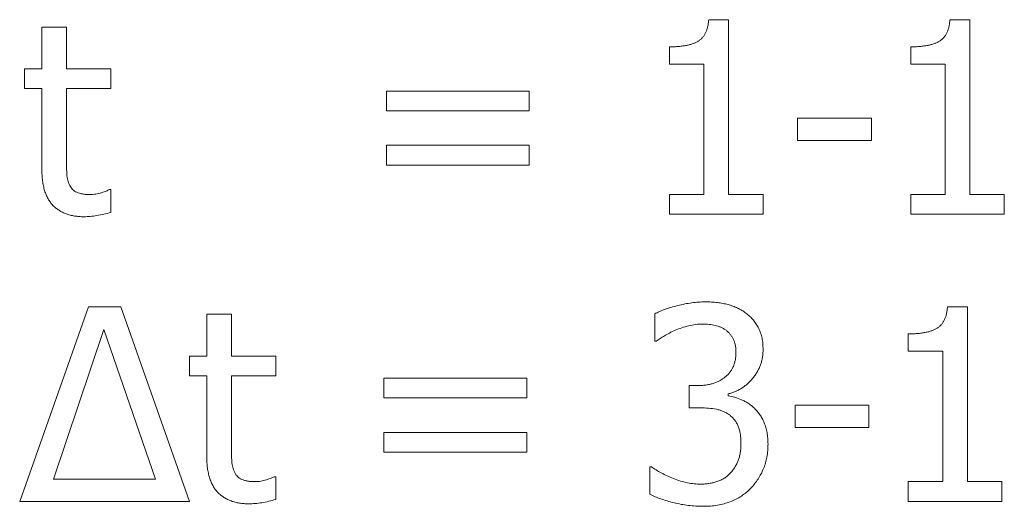
# Model space of a CAD drawing. Units: metres. Extents: x -28214 to 13593, y -34414 to -3519.
# Drawn here: x -1418 to -1415, y -12349 to -12348 of the extents above; entities that cross this region are included whole.
import ezdxf

# ---------------------------------------------------------------- set-up
doc = ezdxf.new("R2010")
doc.units = ezdxf.units.M

msp = doc.modelspace()

# ---------------------------------------------------------------- linework, layer by layer
at = {"color": 7, "linetype": 'Continuous', "lineweight": 15}
for p, q in [((-1417.70671, -12347.7407, 47.65617), (-1417.70671, -12347.61869, 47.65617)), ((-1417.70671, -12347.61869, 47.65617), (-1417.63494, -12347.61869, 47.65617)), ((-1417.63494, -12347.61869, 47.65617), (-1417.63494, -12347.7407, 47.65617)), ((-1415.76225, -12347.59715, 47.65617), (-1415.70427, -12347.59715, 47.65617)), ((-1415.70427, -12347.59715, 47.65617), (-1415.70427, -12348.10674, 47.65617)), ((-1415.05888, -12347.59715, 47.65617), (-1415.0009, -12347.59715, 47.65617)), ((-1415.0009, -12347.59715, 47.65617), (-1415.0009, -12348.10674, 47.65617)), ((-1415.87652, -12347.72634, 47.65617), (-1415.87652, -12347.6761, 47.65617)), ((-1415.17315, -12347.72634, 47.65617), (-1415.17315, -12347.6761, 47.65617)), ((-1415.77604, -12347.72634, 47.65617), (-1415.87652, -12347.72634, 47.65617)), ((-1415.77604, -12348.10674, 47.65617), (-1415.77604, -12347.72634, 47.65617)), ((-1415.07267, -12347.72634, 47.65617), (-1415.17315, -12347.72634, 47.65617)), ((-1415.07267, -12348.10674, 47.65617), (-1415.07267, -12347.72634, 47.65617)), ((-1417.75695, -12347.79812, 47.65617), (-1417.75695, -12347.7407, 47.65617)), ((-1417.75695, -12347.7407, 47.65617), (-1417.70671, -12347.7407, 47.65617)), ((-1417.63494, -12347.7407, 47.65617), (-1417.50575, -12347.7407, 47.65617)), ((-1417.50575, -12347.7407, 47.65617), (-1417.50575, -12347.79812, 47.65617)), ((-1417.70671, -12347.79812, 47.65617), (-1417.75695, -12347.79812, 47.65617)), ((-1417.70671, -12348.03317, 47.65617), (-1417.70671, -12347.79812, 47.65617)), ((-1417.50575, -12347.79812, 47.65617), (-1417.63494, -12347.79812, 47.65617)), ((-1417.63494, -12347.79812, 47.65617), (-1417.63494, -12347.99841, 47.65617)), ((-1416.7019, -12347.86271, 47.65617), (-1416.7019, -12347.80529, 47.65617)), ((-1416.7019, -12347.80529, 47.65617), (-1416.28562, -12347.80529, 47.65617)), ((-1416.28562, -12347.80529, 47.65617), (-1416.28562, -12347.86271, 47.65617)), ((-1416.28562, -12347.86271, 47.65617), (-1416.7019, -12347.86271, 47.65617)), ((-1415.5033, -12347.94884, 47.65617), (-1415.5033, -12347.88424, 47.65617)), ((-1415.5033, -12347.88424, 47.65617), (-1415.28799, -12347.88424, 47.65617)), ((-1415.28799, -12347.88424, 47.65617), (-1415.28799, -12347.94884, 47.65617)), ((-1416.7019, -12348.02061, 47.65617), (-1416.7019, -12347.96319, 47.65617)), ((-1416.7019, -12347.96319, 47.65617), (-1416.28562, -12347.96319, 47.65617)), ((-1416.28562, -12347.96319, 47.65617), (-1416.28562, -12348.02061, 47.65617)), ((-1415.28799, -12347.94884, 47.65617), (-1415.5033, -12347.94884, 47.65617)), ((-1416.28562, -12348.02061, 47.65617), (-1416.7019, -12348.02061, 47.65617)), ((-1417.5099, -12348.09238, 47.65617), (-1417.50575, -12348.09238, 47.65617)), ((-1417.50575, -12348.09238, 47.65617), (-1417.50575, -12348.15877, 47.65617)), ((-1415.87652, -12348.16415, 47.65617), (-1415.87652, -12348.10674, 47.65617)), ((-1415.87652, -12348.10674, 47.65617), (-1415.77604, -12348.10674, 47.65617)), ((-1415.70427, -12348.10674, 47.65617), (-1415.60379, -12348.10674, 47.65617)), ((-1415.60379, -12348.10674, 47.65617), (-1415.60379, -12348.16415, 47.65617)), ((-1415.17315, -12348.16415, 47.65617), (-1415.17315, -12348.10674, 47.65617)), ((-1415.17315, -12348.10674, 47.65617), (-1415.07267, -12348.10674, 47.65617)), ((-1415.0009, -12348.10674, 47.65617), (-1414.90042, -12348.10674, 47.65617)), ((-1414.90042, -12348.10674, 47.65617), (-1414.90042, -12348.16415, 47.65617)), ((-1415.60379, -12348.16415, 47.65617), (-1415.87652, -12348.16415, 47.65617)), ((-1414.90042, -12348.16415, 47.65617), (-1415.17315, -12348.16415, 47.65617)), ((-1417.7713, -12349.0008, 47.65617), (-1417.57057, -12348.4338, 47.65617)), ((-1417.57057, -12348.4338, 47.65617), (-1417.47681, -12348.4338, 47.65617)), ((-1417.47681, -12348.4338, 47.65617), (-1417.27608, -12349.0008, 47.65617)), ((-1417.22584, -12348.57735, 47.65617), (-1417.22584, -12348.45533, 47.65617)), ((-1417.22584, -12348.45533, 47.65617), (-1417.15406, -12348.45533, 47.65617)), ((-1417.15406, -12348.45533, 47.65617), (-1417.15406, -12348.57735, 47.65617)), ((-1415.91958, -12348.53428, 47.65617), (-1415.91958, -12348.45432, 47.65617)), ((-1415.06606, -12348.4338, 47.65617), (-1415.00808, -12348.4338, 47.65617)), ((-1415.00808, -12348.4338, 47.65617), (-1415.00808, -12348.94338, 47.65617)), ((-1417.5256, -12348.49974, 47.65617), (-1417.67228, -12348.93621, 47.65617)), ((-1417.3751, -12348.93621, 47.65617), (-1417.5256, -12348.49974, 47.65617)), ((-1415.18033, -12348.56299, 47.65617), (-1415.18033, -12348.51275, 47.65617)), ((-1415.9151, -12348.53428, 47.65617), (-1415.91958, -12348.53428, 47.65617)), ((-1415.07985, -12348.56299, 47.65617), (-1415.18033, -12348.56299, 47.65617)), ((-1415.07985, -12348.94338, 47.65617), (-1415.07985, -12348.56299, 47.65617)), ((-1417.27608, -12348.63476, 47.65617), (-1417.27608, -12348.57735, 47.65617)), ((-1417.27608, -12348.57735, 47.65617), (-1417.22584, -12348.57735, 47.65617)), ((-1417.15406, -12348.57735, 47.65617), (-1417.02487, -12348.57735, 47.65617)), ((-1417.02487, -12348.57735, 47.65617), (-1417.02487, -12348.63476, 47.65617)), ((-1417.22584, -12348.63476, 47.65617), (-1417.27608, -12348.63476, 47.65617)), ((-1417.22584, -12348.86982, 47.65617), (-1417.22584, -12348.63476, 47.65617)), ((-1417.02487, -12348.63476, 47.65617), (-1417.15406, -12348.63476, 47.65617)), ((-1417.15406, -12348.63476, 47.65617), (-1417.15406, -12348.83505, 47.65617)), ((-1416.70908, -12348.69936, 47.65617), (-1416.70908, -12348.64194, 47.65617)), ((-1416.70908, -12348.64194, 47.65617), (-1416.2928, -12348.64194, 47.65617)), ((-1416.2928, -12348.64194, 47.65617), (-1416.2928, -12348.69936, 47.65617)), ((-1415.8191, -12348.72807, 47.65617), (-1415.8191, -12348.66347, 47.65617)), ((-1415.8191, -12348.66347, 47.65617), (-1415.79477, -12348.66347, 47.65617)), ((-1416.2928, -12348.69936, 47.65617), (-1416.70908, -12348.69936, 47.65617)), ((-1415.70516, -12348.68747, 47.65617), (-1415.70516, -12348.69285, 47.65617)), ((-1415.78692, -12348.72807, 47.65617), (-1415.8191, -12348.72807, 47.65617)), ((-1415.51048, -12348.78549, 47.65617), (-1415.51048, -12348.72089, 47.65617)), ((-1415.51048, -12348.72089, 47.65617), (-1415.29517, -12348.72089, 47.65617)), ((-1415.29517, -12348.72089, 47.65617), (-1415.29517, -12348.78549, 47.65617)), ((-1416.70908, -12348.85726, 47.65617), (-1416.70908, -12348.79984, 47.65617)), ((-1416.70908, -12348.79984, 47.65617), (-1416.2928, -12348.79984, 47.65617)), ((-1416.2928, -12348.79984, 47.65617), (-1416.2928, -12348.85726, 47.65617)), ((-1415.29517, -12348.78549, 47.65617), (-1415.51048, -12348.78549, 47.65617)), ((-1416.2928, -12348.85726, 47.65617), (-1416.70908, -12348.85726, 47.65617)), ((-1415.93394, -12348.98028, 47.65617), (-1415.93394, -12348.90032, 47.65617)), ((-1415.93394, -12348.90032, 47.65617), (-1415.92867, -12348.90032, 47.65617)), ((-1417.67228, -12348.93621, 47.65617), (-1417.3751, -12348.93621, 47.65617)), ((-1417.02902, -12348.92903, 47.65617), (-1417.02487, -12348.92903, 47.65617)), ((-1417.02487, -12348.92903, 47.65617), (-1417.02487, -12348.99542, 47.65617)), ((-1415.18033, -12349.0008, 47.65617), (-1415.18033, -12348.94338, 47.65617)), ((-1415.18033, -12348.94338, 47.65617), (-1415.07985, -12348.94338, 47.65617)), ((-1415.00808, -12348.94338, 47.65617), (-1414.9076, -12348.94338, 47.65617)), ((-1414.9076, -12348.94338, 47.65617), (-1414.9076, -12349.0008, 47.65617)), ((-1417.27608, -12349.0008, 47.65617), (-1417.7713, -12349.0008, 47.65617)), ((-1414.9076, -12349.0008, 47.65617), (-1415.18033, -12349.0008, 47.65617))]:
    msp.add_line(p, q, dxfattribs=at)
for points, knots in [([(-1415.87652, -12347.6761, 47.65617), (-1415.87192, -12347.67607, 47.65617), (-1415.86305, -12347.67601, 47.65617), (-1415.85021, -12347.67522, 47.65617), (-1415.83831, -12347.67388, 47.65617), (-1415.82735, -12347.6721, 47.65617), (-1415.81726, -12347.66994, 47.65617), (-1415.80818, -12347.66697, 47.65617), (-1415.79998, -12347.66366, 47.65617), (-1415.79261, -12347.65982, 47.65617), (-1415.78611, -12347.65519, 47.65617), (-1415.78046, -12347.64958, 47.65617), (-1415.77544, -12347.64314, 47.65617), (-1415.77137, -12347.63566, 47.65617), (-1415.76781, -12347.6274, 47.65617), (-1415.76517, -12347.61812, 47.65617), (-1415.7633, -12347.60794, 47.65617), (-1415.7626, -12347.60082, 47.65617), (-1415.76225, -12347.59715, 47.65617)], [0, 0, 0, 0, 0.0869544, 0.1676874, 0.2430924, 0.3132812, 0.37776, 0.4378923, 0.49368, 0.5449061, 0.5945371, 0.6440218, 0.6949201, 0.7484033, 0.8044634, 0.864857, 0.9302934, 1, 1, 1, 1]), ([(-1415.17315, -12347.6761, 47.65617), (-1415.16855, -12347.67607, 47.65617), (-1415.15968, -12347.67601, 47.65617), (-1415.14685, -12347.67522, 47.65617), (-1415.13495, -12347.67388, 47.65617), (-1415.12398, -12347.6721, 47.65617), (-1415.11389, -12347.66994, 47.65617), (-1415.10481, -12347.66697, 47.65617), (-1415.09661, -12347.66366, 47.65617), (-1415.08925, -12347.65982, 47.65617), (-1415.08274, -12347.65519, 47.65617), (-1415.07709, -12347.64958, 47.65617), (-1415.07207, -12347.64314, 47.65617), (-1415.06801, -12347.63566, 47.65617), (-1415.06445, -12347.6274, 47.65617), (-1415.0618, -12347.61812, 47.65617), (-1415.05993, -12347.60794, 47.65617), (-1415.05924, -12347.60082, 47.65617), (-1415.05888, -12347.59715, 47.65617)], [0, 0, 0, 0, 0.0869544, 0.1676874, 0.2430924, 0.3132812, 0.37776, 0.4378923, 0.49368, 0.5449061, 0.5945371, 0.6440218, 0.6949201, 0.7484033, 0.8044634, 0.864857, 0.9302934, 1, 1, 1, 1]), ([(-1417.63494, -12347.99841, 47.65617), (-1417.63491, -12348.00345, 47.65617), (-1417.63486, -12348.01291, 47.65617), (-1417.63465, -12348.02618, 47.65617), (-1417.63428, -12348.03762, 47.65617), (-1417.63398, -12348.04751, 47.65617), (-1417.63291, -12348.05636, 47.65617), (-1417.6313, -12348.06469, 47.65617), (-1417.62871, -12348.0727, 47.65617), (-1417.62636, -12348.07775, 47.65617), (-1417.62518, -12348.08027, 47.65617)], [0, 0, 0, 0, 0.181909, 0.3409294, 0.4784274, 0.5944322, 0.6975529, 0.7992911, 0.8998536, 1, 1, 1, 1]), ([(-1417.58402, -12348.17133, 47.65617), (-1417.58874, -12348.17122, 47.65617), (-1417.5979, -12348.17101, 47.65617), (-1417.61125, -12348.1694, 47.65617), (-1417.62379, -12348.16687, 47.65617), (-1417.63558, -12348.16329, 47.65617), (-1417.6465, -12348.15854, 47.65617), (-1417.65667, -12348.15281, 47.65617), (-1417.66602, -12348.14603, 47.65617), (-1417.67463, -12348.1383, 47.65617), (-1417.68224, -12348.12928, 47.65617), (-1417.68882, -12348.1191, 47.65617), (-1417.69435, -12348.10767, 47.65617), (-1417.69895, -12348.09513, 47.65617), (-1417.70236, -12348.08128, 47.65617), (-1417.70495, -12348.06634, 47.65617), (-1417.70636, -12348.05013, 47.65617), (-1417.70659, -12348.03897, 47.65617), (-1417.70671, -12348.03317, 47.65617)], [0, 0, 0, 0, 0.0668797, 0.1299027, 0.1905442, 0.2482551, 0.3043168, 0.3591817, 0.4135003, 0.4679431, 0.5228823, 0.5804027, 0.639465, 0.702722, 0.7694838, 0.8415931, 0.9177493, 1, 1, 1, 1]), ([(-1417.62518, -12348.08027, 47.65617), (-1417.62407, -12348.08238, 47.65617), (-1417.62184, -12348.08662, 47.65617), (-1417.61697, -12348.09193, 47.65617), (-1417.61143, -12348.09672, 47.65617), (-1417.60463, -12348.10038, 47.65617), (-1417.59677, -12348.10336, 47.65617), (-1417.58765, -12348.10524, 47.65617), (-1417.57733, -12348.1065, 47.65617), (-1417.57005, -12348.10666, 47.65617), (-1417.56619, -12348.10674, 47.65617)], [0, 0, 0, 0, 0.1042533, 0.208751, 0.3134283, 0.4241861, 0.5449942, 0.6809407, 0.8311191, 1, 1, 1, 1]), ([(-1417.56619, -12348.10674, 47.65617), (-1417.56052, -12348.1065, 47.65617), (-1417.54925, -12348.10602, 47.65617), (-1417.53575, -12348.10237, 47.65617), (-1417.52586, -12348.09895, 47.65617), (-1417.51952, -12348.09655, 47.65617), (-1417.51428, -12348.09452, 47.65617), (-1417.51124, -12348.09303, 47.65617), (-1417.5099, -12348.09238, 47.65617)], [0, 0, 0, 0, 0.2901666, 0.5763605, 0.712057, 0.8266249, 0.9237363, 1, 1, 1, 1]), ([(-1417.50575, -12348.15877, 47.65617), (-1417.51242, -12348.16057, 47.65617), (-1417.52579, -12348.16416, 47.65617), (-1417.54589, -12348.16813, 47.65617), (-1417.56534, -12348.17069, 47.65617), (-1417.578, -12348.17112, 47.65617), (-1417.58402, -12348.17133, 47.65617)], [0, 0, 0, 0, 0.2607044, 0.5224105, 0.7726108, 1, 1, 1, 1]), ([(-1415.91958, -12348.45432, 47.65617), (-1415.91517, -12348.45208, 47.65617), (-1415.90577, -12348.44731, 47.65617), (-1415.89007, -12348.44128, 47.65617), (-1415.87224, -12348.43549, 47.65617), (-1415.85268, -12348.43012, 47.65617), (-1415.83229, -12348.4255, 47.65617), (-1415.81195, -12348.42194, 47.65617), (-1415.79204, -12348.41986, 47.65617), (-1415.77892, -12348.41958, 47.65617), (-1415.77245, -12348.41945, 47.65617)], [0, 0, 0, 0, 0.0974033, 0.2073912, 0.3304769, 0.4663165, 0.6066163, 0.7417306, 0.8726344, 1, 1, 1, 1]), ([(-1415.77245, -12348.41945, 47.65617), (-1415.76628, -12348.4195, 47.65617), (-1415.75432, -12348.41961, 47.65617), (-1415.73699, -12348.42129, 47.65617), (-1415.72086, -12348.42364, 47.65617), (-1415.70586, -12348.42717, 47.65617), (-1415.69179, -12348.43168, 47.65617), (-1415.6785, -12348.43727, 47.65617), (-1415.66583, -12348.4439, 47.65617), (-1415.65805, -12348.44927, 47.65617), (-1415.65414, -12348.45197, 47.65617)], [0, 0, 0, 0, 0.148285, 0.2872143, 0.4180899, 0.5399096, 0.6569682, 0.7729358, 0.8858742, 1, 1, 1, 1]), ([(-1415.65414, -12348.45197, 47.65617), (-1415.65013, -12348.45513, 47.65617), (-1415.64227, -12348.46134, 47.65617), (-1415.63194, -12348.47214, 47.65617), (-1415.62329, -12348.48397, 47.65617), (-1415.61613, -12348.49676, 47.65617), (-1415.61064, -12348.51061, 47.65617), (-1415.60656, -12348.52549, 47.65617), (-1415.60421, -12348.54154, 47.65617), (-1415.60393, -12348.55259, 47.65617), (-1415.60379, -12348.55828, 47.65617)], [0, 0, 0, 0, 0.1249295, 0.2454545, 0.3647474, 0.483278, 0.6037298, 0.7290819, 0.8605937, 1, 1, 1, 1]), ([(-1415.18033, -12348.51275, 47.65617), (-1415.17573, -12348.51272, 47.65617), (-1415.16686, -12348.51266, 47.65617), (-1415.15402, -12348.51187, 47.65617), (-1415.14212, -12348.51053, 47.65617), (-1415.13116, -12348.50875, 47.65617), (-1415.12107, -12348.50659, 47.65617), (-1415.11199, -12348.50362, 47.65617), (-1415.10379, -12348.5003, 47.65617), (-1415.09642, -12348.49647, 47.65617), (-1415.08992, -12348.49184, 47.65617), (-1415.08427, -12348.48623, 47.65617), (-1415.07925, -12348.47979, 47.65617), (-1415.07518, -12348.47231, 47.65617), (-1415.07162, -12348.46405, 47.65617), (-1415.06898, -12348.45477, 47.65617), (-1415.06711, -12348.44459, 47.65617), (-1415.06641, -12348.43747, 47.65617), (-1415.06606, -12348.4338, 47.65617)], [0, 0, 0, 0, 0.0869544, 0.1676874, 0.2430924, 0.3132812, 0.37776, 0.4378923, 0.49368, 0.5449061, 0.5945371, 0.6440218, 0.6949201, 0.7484033, 0.8044634, 0.864857, 0.9302934, 1, 1, 1, 1]), ([(-1415.77996, -12348.48404, 47.65617), (-1415.78675, -12348.48427, 47.65617), (-1415.80039, -12348.48471, 47.65617), (-1415.82061, -12348.48883, 47.65617), (-1415.84055, -12348.49465, 47.65617), (-1415.85353, -12348.49968, 47.65617), (-1415.86003, -12348.50221, 47.65617)], [0, 0, 0, 0, 0.2461641, 0.4948383, 0.7465764, 1, 1, 1, 1]), ([(-1415.71189, -12348.5021, 47.65617), (-1415.71429, -12348.50047, 47.65617), (-1415.71908, -12348.49722, 47.65617), (-1415.72687, -12348.49335, 47.65617), (-1415.73497, -12348.49017, 47.65617), (-1415.74635, -12348.48706, 47.65617), (-1415.7614, -12348.48463, 47.65617), (-1415.77367, -12348.48424, 47.65617), (-1415.77996, -12348.48404, 47.65617)], [0, 0, 0, 0, 0.1212492, 0.242468, 0.3635044, 0.4855305, 0.7364074, 1, 1, 1, 1]), ([(-1415.86003, -12348.50221, 47.65617), (-1415.86569, -12348.50477, 47.65617), (-1415.87644, -12348.50964, 47.65617), (-1415.89102, -12348.51802, 47.65617), (-1415.9036, -12348.52633, 47.65617), (-1415.91141, -12348.53173, 47.65617), (-1415.9151, -12348.53428, 47.65617)], [0, 0, 0, 0, 0.2914889, 0.5542272, 0.7890449, 1, 1, 1, 1]), ([(-1415.68274, -12348.56535, 47.65617), (-1415.68286, -12348.56179, 47.65617), (-1415.6831, -12348.55491, 47.65617), (-1415.68446, -12348.54493, 47.65617), (-1415.68724, -12348.53582, 47.65617), (-1415.69081, -12348.52746, 47.65617), (-1415.69527, -12348.51994, 47.65617), (-1415.7001, -12348.51307, 47.65617), (-1415.70571, -12348.50714, 47.65617), (-1415.70984, -12348.50377, 47.65617), (-1415.71189, -12348.5021, 47.65617)], [0, 0, 0, 0, 0.1476479, 0.2857098, 0.4168274, 0.5419569, 0.6622776, 0.7790113, 0.8899035, 1, 1, 1, 1]), ([(-1415.79477, -12348.66347, 47.65617), (-1415.79073, -12348.66337, 47.65617), (-1415.78278, -12348.66316, 47.65617), (-1415.77114, -12348.66211, 47.65617), (-1415.76015, -12348.66003, 47.65617), (-1415.74968, -12348.65739, 47.65617), (-1415.73988, -12348.65376, 47.65617), (-1415.73055, -12348.64954, 47.65617), (-1415.72195, -12348.6443, 47.65617), (-1415.71382, -12348.63853, 47.65617), (-1415.70651, -12348.63188, 47.65617), (-1415.70006, -12348.62452, 47.65617), (-1415.69481, -12348.61627, 47.65617), (-1415.69022, -12348.60756, 47.65617), (-1415.6869, -12348.59798, 47.65617), (-1415.68443, -12348.58777, 47.65617), (-1415.68295, -12348.57679, 47.65617), (-1415.68281, -12348.56924, 47.65617), (-1415.68274, -12348.56535, 47.65617)], [0, 0, 0, 0, 0.0718965, 0.1414019, 0.2076872, 0.2709387, 0.3332314, 0.3933549, 0.453024, 0.512108, 0.5705064, 0.6285209, 0.685721, 0.744036, 0.8033741, 0.8656561, 0.9307626, 1, 1, 1, 1]), ([(-1415.60379, -12348.55828, 47.65617), (-1415.60386, -12348.56217, 47.65617), (-1415.60401, -12348.56991, 47.65617), (-1415.60554, -12348.58131, 47.65617), (-1415.60786, -12348.59235, 47.65617), (-1415.61118, -12348.60299, 47.65617), (-1415.61526, -12348.61332, 47.65617), (-1415.62052, -12348.62322, 47.65617), (-1415.62656, -12348.63283, 47.65617), (-1415.63364, -12348.64187, 47.65617), (-1415.64114, -12348.65051, 47.65617), (-1415.64928, -12348.65819, 47.65617), (-1415.65756, -12348.66526, 47.65617), (-1415.66639, -12348.67133, 47.65617), (-1415.67556, -12348.67657, 47.65617), (-1415.68506, -12348.68111, 47.65617), (-1415.69491, -12348.68487, 47.65617), (-1415.70174, -12348.6866, 47.65617), (-1415.70516, -12348.68747, 47.65617)], [0, 0, 0, 0, 0.0659618, 0.1311302, 0.1946506, 0.2569966, 0.3198432, 0.3827759, 0.4465991, 0.5121363, 0.5772431, 0.6404465, 0.7016317, 0.7617573, 0.8216587, 0.880624, 0.9401892, 1, 1, 1, 1]), ([(-1415.70516, -12348.69285, 47.65617), (-1415.69896, -12348.69431, 47.65617), (-1415.68594, -12348.69736, 47.65617), (-1415.66988, -12348.70323, 47.65617), (-1415.65682, -12348.70936, 47.65617), (-1415.64702, -12348.71489, 47.65617), (-1415.63776, -12348.72175, 47.65617), (-1415.63197, -12348.7269, 47.65617), (-1415.62902, -12348.72953, 47.65617)], [0, 0, 0, 0, 0.2229879, 0.4682581, 0.5971467, 0.7285656, 0.8616382, 1, 1, 1, 1]), ([(-1415.70214, -12348.74837, 47.65617), (-1415.70486, -12348.7465, 47.65617), (-1415.71032, -12348.74274, 47.65617), (-1415.71951, -12348.73841, 47.65617), (-1415.72932, -12348.73477, 47.65617), (-1415.74371, -12348.73144, 47.65617), (-1415.76296, -12348.72869, 47.65617), (-1415.77876, -12348.72828, 47.65617), (-1415.78692, -12348.72807, 47.65617)], [0, 0, 0, 0, 0.111663, 0.2243333, 0.3428747, 0.4653852, 0.7237308, 1, 1, 1, 1]), ([(-1415.62902, -12348.72953, 47.65617), (-1415.62619, -12348.73238, 47.65617), (-1415.62041, -12348.73822, 47.65617), (-1415.61281, -12348.74821, 47.65617), (-1415.60621, -12348.7595, 47.65617), (-1415.6002, -12348.7718, 47.65617), (-1415.59533, -12348.78551, 47.65617), (-1415.59194, -12348.8006, 47.65617), (-1415.58974, -12348.81708, 47.65617), (-1415.58954, -12348.82854, 47.65617), (-1415.58943, -12348.83449, 47.65617)], [0, 0, 0, 0, 0.1044702, 0.2133002, 0.3252814, 0.4439232, 0.5686972, 0.7023381, 0.8453964, 1, 1, 1, 1]), ([(-1415.66838, -12348.83057, 47.65617), (-1415.66848, -12348.82563, 47.65617), (-1415.66867, -12348.81617, 47.65617), (-1415.67034, -12348.80268, 47.65617), (-1415.67308, -12348.79054, 47.65617), (-1415.67707, -12348.77981, 47.65617), (-1415.68187, -12348.77022, 47.65617), (-1415.68781, -12348.76191, 47.65617), (-1415.69441, -12348.75444, 47.65617), (-1415.69956, -12348.75039, 47.65617), (-1415.70214, -12348.74837, 47.65617)], [0, 0, 0, 0, 0.160296, 0.3070484, 0.4403891, 0.5632459, 0.6777588, 0.7875112, 0.8940363, 1, 1, 1, 1]), ([(-1417.15406, -12348.83505, 47.65617), (-1417.15404, -12348.8401, 47.65617), (-1417.15398, -12348.84956, 47.65617), (-1417.15378, -12348.86283, 47.65617), (-1417.15341, -12348.87427, 47.65617), (-1417.15311, -12348.88416, 47.65617), (-1417.15204, -12348.89301, 47.65617), (-1417.15043, -12348.90134, 47.65617), (-1417.14783, -12348.90935, 47.65617), (-1417.14548, -12348.9144, 47.65617), (-1417.14431, -12348.91692, 47.65617)], [0, 0, 0, 0, 0.181909, 0.3409294, 0.4784274, 0.5944322, 0.6975529, 0.7992911, 0.8998536, 1, 1, 1, 1]), ([(-1415.69944, -12348.91882, 47.65617), (-1415.69699, -12348.916, 47.65617), (-1415.69212, -12348.9104, 47.65617), (-1415.68604, -12348.90119, 47.65617), (-1415.68054, -12348.8918, 47.65617), (-1415.67611, -12348.88172, 47.65617), (-1415.67252, -12348.87074, 47.65617), (-1415.67021, -12348.85849, 47.65617), (-1415.66854, -12348.84497, 47.65617), (-1415.66843, -12348.83551, 47.65617), (-1415.66838, -12348.83057, 47.65617)], [0, 0, 0, 0, 0.1169699, 0.2313501, 0.3443739, 0.4568227, 0.574676, 0.7045819, 0.8457216, 1, 1, 1, 1]), ([(-1415.58943, -12348.83449, 47.65617), (-1415.58957, -12348.84078, 47.65617), (-1415.58985, -12348.85318, 47.65617), (-1415.59235, -12348.87137, 47.65617), (-1415.59655, -12348.88878, 47.65617), (-1415.60222, -12348.90541, 47.65617), (-1415.60958, -12348.92108, 47.65617), (-1415.61813, -12348.93592, 47.65617), (-1415.62812, -12348.9498, 47.65617), (-1415.63581, -12348.95822, 47.65617), (-1415.63967, -12348.96245, 47.65617)], [0, 0, 0, 0, 0.1337423, 0.2637791, 0.3897557, 0.5142674, 0.6370394, 0.7575017, 0.8782604, 1, 1, 1, 1]), ([(-1417.10315, -12349.00798, 47.65617), (-1417.10787, -12349.00787, 47.65617), (-1417.11702, -12349.00766, 47.65617), (-1417.13038, -12349.00604, 47.65617), (-1417.14292, -12349.00351, 47.65617), (-1417.15471, -12348.99994, 47.65617), (-1417.16563, -12348.99519, 47.65617), (-1417.17579, -12348.98946, 47.65617), (-1417.18515, -12348.98267, 47.65617), (-1417.19375, -12348.97495, 47.65617), (-1417.20136, -12348.96593, 47.65617), (-1417.20794, -12348.95575, 47.65617), (-1417.21348, -12348.94432, 47.65617), (-1417.21808, -12348.93178, 47.65617), (-1417.22148, -12348.91793, 47.65617), (-1417.22408, -12348.90298, 47.65617), (-1417.22548, -12348.88678, 47.65617), (-1417.22572, -12348.87561, 47.65617), (-1417.22584, -12348.86982, 47.65617)], [0, 0, 0, 0, 0.0668797, 0.1299027, 0.1905442, 0.2482551, 0.3043168, 0.3591817, 0.4135003, 0.4679431, 0.5228823, 0.5804027, 0.639465, 0.702722, 0.7694838, 0.8415931, 0.9177493, 1, 1, 1, 1]), ([(-1415.92867, -12348.90032, 47.65617), (-1415.92438, -12348.90335, 47.65617), (-1415.91541, -12348.90969, 47.65617), (-1415.90024, -12348.91811, 47.65617), (-1415.8833, -12348.92662, 47.65617), (-1415.86463, -12348.9347, 47.65617), (-1415.84496, -12348.94176, 47.65617), (-1415.82483, -12348.94678, 47.65617), (-1415.8047, -12348.94998, 47.65617), (-1415.79126, -12348.95037, 47.65617), (-1415.78456, -12348.95056, 47.65617)], [0, 0, 0, 0, 0.1016148, 0.2125239, 0.3355664, 0.4688549, 0.6062491, 0.7398832, 0.8702348, 1, 1, 1, 1]), ([(-1417.14431, -12348.91692, 47.65617), (-1417.1432, -12348.91903, 47.65617), (-1417.14097, -12348.92326, 47.65617), (-1417.1361, -12348.92857, 47.65617), (-1417.13056, -12348.93337, 47.65617), (-1417.12376, -12348.93702, 47.65617), (-1417.11589, -12348.94, 47.65617), (-1417.10677, -12348.94189, 47.65617), (-1417.09646, -12348.94315, 47.65617), (-1417.08917, -12348.9433, 47.65617), (-1417.08532, -12348.94338, 47.65617)], [0, 0, 0, 0, 0.1042533, 0.208751, 0.3134283, 0.4241861, 0.5449942, 0.6809407, 0.8311191, 1, 1, 1, 1]), ([(-1417.08532, -12348.94338, 47.65617), (-1417.07965, -12348.94315, 47.65617), (-1417.06838, -12348.94267, 47.65617), (-1417.05488, -12348.93901, 47.65617), (-1417.04499, -12348.9356, 47.65617), (-1417.03865, -12348.9332, 47.65617), (-1417.0334, -12348.93116, 47.65617), (-1417.03036, -12348.92968, 47.65617), (-1417.02902, -12348.92903, 47.65617)], [0, 0, 0, 0, 0.2901666, 0.5763605, 0.712057, 0.8266249, 0.9237363, 1, 1, 1, 1]), ([(-1415.78456, -12348.95056, 47.65617), (-1415.78071, -12348.95049, 47.65617), (-1415.77297, -12348.95034, 47.65617), (-1415.76137, -12348.94873, 47.65617), (-1415.74972, -12348.94658, 47.65617), (-1415.73818, -12348.94333, 47.65617), (-1415.72706, -12348.93908, 47.65617), (-1415.71679, -12348.93353, 47.65617), (-1415.7074, -12348.92693, 47.65617), (-1415.7021, -12348.92153, 47.65617), (-1415.69944, -12348.91882, 47.65617)], [0, 0, 0, 0, 0.1237942, 0.2484766, 0.3756671, 0.5041777, 0.633086, 0.7572118, 0.8785346, 1, 1, 1, 1]), ([(-1415.63967, -12348.96245, 47.65617), (-1415.64391, -12348.96663, 47.65617), (-1415.6524, -12348.975, 47.65617), (-1415.66688, -12348.98564, 47.65617), (-1415.68262, -12348.99463, 47.65617), (-1415.69949, -12349.0022, 47.65617), (-1415.71766, -12349.00803, 47.65617), (-1415.73706, -12349.0121, 47.65617), (-1415.75761, -12349.0148, 47.65617), (-1415.77173, -12349.01503, 47.65617), (-1415.77895, -12349.01516, 47.65617)], [0, 0, 0, 0, 0.1165331, 0.2332317, 0.3506445, 0.4709167, 0.5947805, 0.7235827, 0.8586114, 1, 1, 1, 1]), ([(-1417.02487, -12348.99542, 47.65617), (-1417.03155, -12348.99721, 47.65617), (-1417.04492, -12349.00081, 47.65617), (-1417.06502, -12349.00478, 47.65617), (-1417.08447, -12349.00734, 47.65617), (-1417.09713, -12349.00777, 47.65617), (-1417.10315, -12349.00798, 47.65617)], [0, 0, 0, 0, 0.2607044, 0.5224105, 0.7726108, 1, 1, 1, 1]), ([(-1415.77895, -12349.01516, 47.65617), (-1415.78606, -12349.01502, 47.65617), (-1415.80026, -12349.01475, 47.65617), (-1415.82149, -12349.01276, 47.65617), (-1415.84263, -12349.00967, 47.65617), (-1415.86333, -12349.00516, 47.65617), (-1415.88317, -12348.99988, 47.65617), (-1415.90159, -12348.99389, 47.65617), (-1415.91849, -12348.98765, 47.65617), (-1415.92892, -12348.98267, 47.65617), (-1415.93394, -12348.98028, 47.65617)], [0, 0, 0, 0, 0.1331328, 0.2660332, 0.3991512, 0.5330792, 0.6628708, 0.783577, 0.8959586, 1, 1, 1, 1])]:
    msp.add_open_spline(points, degree=3, knots=knots, dxfattribs=at)

doc.saveas('drawing.dxf')
